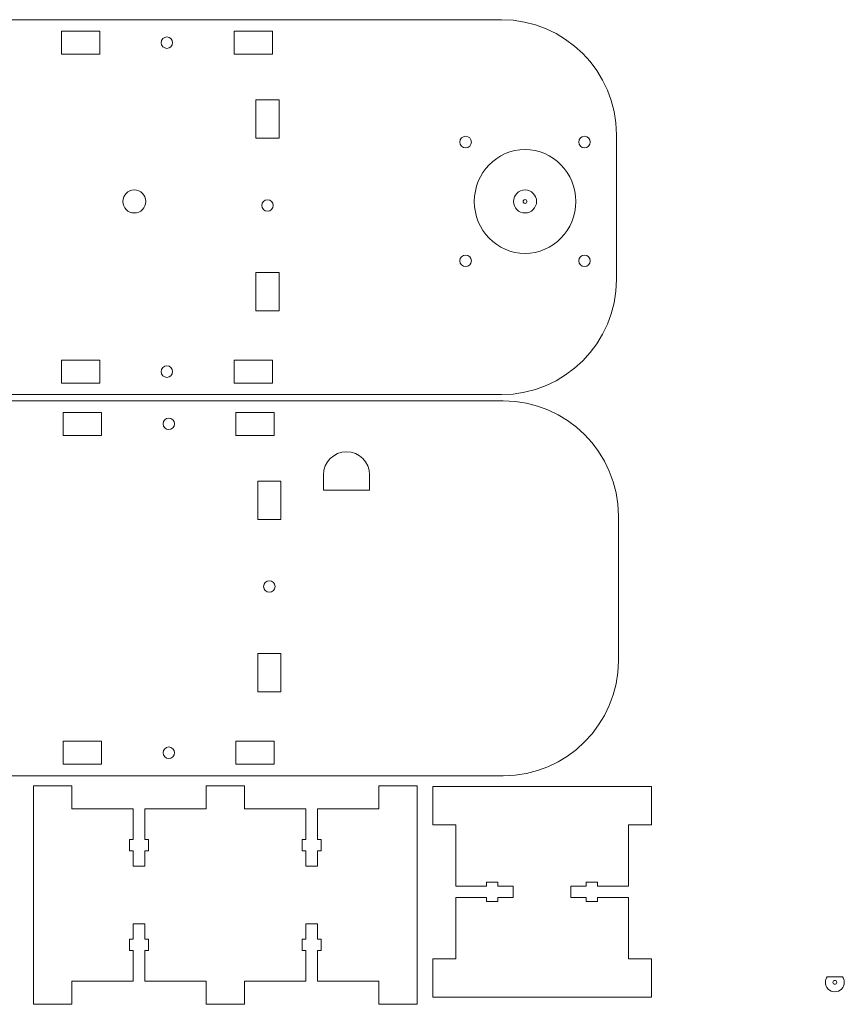
# Model space of a CAD drawing. Units: millimetres. Extents: x -220 to 191, y -149 to 147.
# Drawn here: x -24 to 191, y -110 to 147 of the extents above; entities that cross this region are included whole.
import ezdxf

# ---------------------------------------------------------------- set-up
doc = ezdxf.new("R2010")
doc.units = ezdxf.units.MM
doc.header["$MEASUREMENT"] = 0
doc.layers.add('Layer 1', color=7, linetype='Continuous')
doc.layers.add('Master Desktop', color=7, linetype='Continuous', plot=False)

msp = doc.modelspace()

# ---------------------------------------------------------------- linework, layer by layer
at = {"layer": 'Layer 1', "color": 250, "lineweight": 18}
for centre in [(15.2804, 41.5835), (41.5024, -0.8602), (15.2804, -44.2066)]:
    msp.add_ellipse(centre, major_axis=(0, 1.5), ratio=1, dxfattribs=at)
for points, knots in [([(-117.4021, 146.9982), (-117.4021, 146.9982), (101.998, 146.9982), (101.998, 146.9982), (101.998, 146.9982), (118.498, 146.9982), (131.998, 133.4982), (131.998, 116.9982), (131.998, 116.9982), (131.998, 116.9982), (131.998, 79.2081), (131.998, 79.2081), (131.998, 79.2081), (131.998, 62.7081), (118.498, 49.2081), (101.998, 49.2081), (101.998, 49.2081), (101.998, 49.2081), (-117.4021, 49.2081), (-117.4021, 49.2081), (-117.4021, 49.2081), (-133.9021, 49.2081), (-147.4021, 62.7081), (-147.4021, 79.2081), (-147.4021, 79.2081), (-147.4021, 79.2081), (-147.4021, 116.9982), (-147.4021, 116.9982), (-147.4021, 116.9982), (-147.4021, 133.4982), (-133.9021, 146.9982), (-117.4021, 146.9982)], [0, 0, 0, 0, 0.11111111, 0.11111111, 0.11111111, 0.11111111, 0.22222222, 0.22222222, 0.22222222, 0.22222222, 0.33333333, 0.33333333, 0.33333333, 0.33333333, 0.44444444, 0.44444444, 0.44444444, 0.44444444, 0.55555556, 0.55555556, 0.55555556, 0.55555556, 0.66666667, 0.66666667, 0.66666667, 0.66666667, 0.77777778, 0.77777778, 0.77777778, 0.77777778, 1, 1, 1, 1]), ([(-12.702, 137.9982), (-12.702, 137.9982), (-12.702, 143.9982), (-12.702, 143.9982), (-12.702, 143.9982), (-12.702, 143.9982), (-2.702, 143.9982), (-2.702, 143.9982), (-2.702, 143.9982), (-2.702, 143.9982), (-2.702, 137.9982), (-2.702, 137.9982), (-2.702, 137.9982), (-2.702, 137.9982), (-12.702, 137.9982), (-12.702, 137.9982)], [0, 0, 0, 0, 0.2, 0.2, 0.2, 0.2, 0.4, 0.4, 0.4, 0.4, 0.6, 0.6, 0.6, 0.6, 1, 1, 1, 1]), ([(32.298, 137.9982), (32.298, 137.9982), (32.298, 143.9982), (32.298, 143.9982), (32.298, 143.9982), (32.298, 143.9982), (42.298, 143.9982), (42.298, 143.9982), (42.298, 143.9982), (42.298, 143.9982), (42.298, 137.9982), (42.298, 137.9982), (42.298, 137.9982), (42.298, 137.9982), (32.298, 137.9982), (32.298, 137.9982)], [0, 0, 0, 0, 0.2, 0.2, 0.2, 0.2, 0.4, 0.4, 0.4, 0.4, 0.6, 0.6, 0.6, 0.6, 1, 1, 1, 1]), ([(14.798, 142.4982), (15.6264, 142.4982), (16.298, 141.8266), (16.298, 140.9982), (16.298, 140.9982), (16.298, 140.1698), (15.6264, 139.4982), (14.798, 139.4982), (14.798, 139.4982), (13.9696, 139.4982), (13.298, 140.1698), (13.298, 140.9982), (13.298, 140.9982), (13.298, 141.8266), (13.9696, 142.4982), (14.798, 142.4982)], [0, 0, 0, 0, 0.2, 0.2, 0.2, 0.2, 0.4, 0.4, 0.4, 0.4, 0.6, 0.6, 0.6, 0.6, 1, 1, 1, 1]), ([(38.02, 126.0545), (38.02, 126.0545), (44.02, 126.0545), (44.02, 126.0545), (44.02, 126.0545), (44.02, 126.0545), (44.02, 116.0545), (44.02, 116.0545), (44.02, 116.0545), (44.02, 116.0545), (38.02, 116.0545), (38.02, 116.0545), (38.02, 116.0545), (38.02, 116.0545), (38.02, 126.0545), (38.02, 126.0545)], [0, 0, 0, 0, 0.2, 0.2, 0.2, 0.2, 0.4, 0.4, 0.4, 0.4, 0.6, 0.6, 0.6, 0.6, 1, 1, 1, 1]), ([(92.6581, 116.584), (93.4865, 116.584), (94.1581, 115.9124), (94.1581, 115.084), (94.1581, 115.084), (94.1581, 114.2556), (93.4865, 113.584), (92.6581, 113.584), (92.6581, 113.584), (91.8297, 113.584), (91.1581, 114.2556), (91.1581, 115.084), (91.1581, 115.084), (91.1581, 115.9124), (91.8297, 116.584), (92.6581, 116.584)], [0, 0, 0, 0, 0.2, 0.2, 0.2, 0.2, 0.4, 0.4, 0.4, 0.4, 0.6, 0.6, 0.6, 0.6, 1, 1, 1, 1]), ([(123.6581, 116.584), (124.4865, 116.584), (125.1581, 115.9124), (125.1581, 115.084), (125.1581, 115.084), (125.1581, 114.2556), (124.4865, 113.584), (123.6581, 113.584), (123.6581, 113.584), (122.8297, 113.584), (122.1581, 114.2556), (122.1581, 115.084), (122.1581, 115.084), (122.1581, 115.9124), (122.8297, 116.584), (123.6581, 116.584)], [0, 0, 0, 0, 0.2, 0.2, 0.2, 0.2, 0.4, 0.4, 0.4, 0.4, 0.6, 0.6, 0.6, 0.6, 1, 1, 1, 1]), ([(108.1581, 113.1307), (115.4644, 113.1307), (121.3873, 107.0656), (121.3873, 99.584), (121.3873, 99.584), (121.3873, 92.1024), (115.4644, 86.0373), (108.1581, 86.0373), (108.1581, 86.0373), (100.8518, 86.0373), (94.9289, 92.1024), (94.9289, 99.584), (94.9289, 99.584), (94.9289, 107.0656), (100.8518, 113.1307), (108.1581, 113.1307)], [0, 0, 0, 0, 0.2, 0.2, 0.2, 0.2, 0.4, 0.4, 0.4, 0.4, 0.6, 0.6, 0.6, 0.6, 1, 1, 1, 1]), ([(6.2991, 102.584), (7.9559, 102.584), (9.2991, 101.2409), (9.2991, 99.584), (9.2991, 99.584), (9.2991, 97.9271), (7.9559, 96.584), (6.2991, 96.584), (6.2991, 96.584), (4.6423, 96.584), (3.2991, 97.9271), (3.2991, 99.584), (3.2991, 99.584), (3.2991, 101.2409), (4.6423, 102.584), (6.2991, 102.584)], [0, 0, 0, 0, 0.2, 0.2, 0.2, 0.2, 0.4, 0.4, 0.4, 0.4, 0.6, 0.6, 0.6, 0.6, 1, 1, 1, 1]), ([(108.1581, 102.584), (109.8149, 102.584), (111.1581, 101.2409), (111.1581, 99.584), (111.1581, 99.584), (111.1581, 97.9271), (109.8149, 96.584), (108.1581, 96.584), (108.1581, 96.584), (106.5013, 96.584), (105.1581, 97.9271), (105.1581, 99.584), (105.1581, 99.584), (105.1581, 101.2409), (106.5013, 102.584), (108.1581, 102.584)], [0, 0, 0, 0, 0.2, 0.2, 0.2, 0.2, 0.4, 0.4, 0.4, 0.4, 0.6, 0.6, 0.6, 0.6, 1, 1, 1, 1]), ([(108.1581, 102.584), (109.8149, 102.584), (111.1581, 101.2409), (111.1581, 99.584), (111.1581, 99.584), (111.1581, 97.9271), (109.8149, 96.584), (108.1581, 96.584), (108.1581, 96.584), (106.5013, 96.584), (105.1581, 97.9271), (105.1581, 99.584), (105.1581, 99.584), (105.1581, 101.2409), (106.5013, 102.584), (108.1581, 102.584)], [0, 0, 0, 0, 0.2, 0.2, 0.2, 0.2, 0.4, 0.4, 0.4, 0.4, 0.6, 0.6, 0.6, 0.6, 1, 1, 1, 1]), ([(41.02, 100.0545), (41.8484, 100.0545), (42.52, 99.3829), (42.52, 98.5545), (42.52, 98.5545), (42.52, 97.7261), (41.8484, 97.0545), (41.02, 97.0545), (41.02, 97.0545), (40.1916, 97.0545), (39.52, 97.7261), (39.52, 98.5545), (39.52, 98.5545), (39.52, 99.3829), (40.1916, 100.0545), (41.02, 100.0545)], [0, 0, 0, 0, 0.2, 0.2, 0.2, 0.2, 0.4, 0.4, 0.4, 0.4, 0.6, 0.6, 0.6, 0.6, 1, 1, 1, 1]), ([(108.1581, 100.084), (108.4342, 100.084), (108.6581, 99.8601), (108.6581, 99.584), (108.6581, 99.584), (108.6581, 99.3079), (108.4342, 99.084), (108.1581, 99.084), (108.1581, 99.084), (107.882, 99.084), (107.6581, 99.3079), (107.6581, 99.584), (107.6581, 99.584), (107.6581, 99.8601), (107.882, 100.084), (108.1581, 100.084)], [0, 0, 0, 0, 0.2, 0.2, 0.2, 0.2, 0.4, 0.4, 0.4, 0.4, 0.6, 0.6, 0.6, 0.6, 1, 1, 1, 1]), ([(92.6581, 85.584), (93.4865, 85.584), (94.1581, 84.9124), (94.1581, 84.084), (94.1581, 84.084), (94.1581, 83.2556), (93.4865, 82.584), (92.6581, 82.584), (92.6581, 82.584), (91.8297, 82.584), (91.1581, 83.2556), (91.1581, 84.084), (91.1581, 84.084), (91.1581, 84.9124), (91.8297, 85.584), (92.6581, 85.584)], [0, 0, 0, 0, 0.2, 0.2, 0.2, 0.2, 0.4, 0.4, 0.4, 0.4, 0.6, 0.6, 0.6, 0.6, 1, 1, 1, 1]), ([(123.6581, 85.584), (124.4865, 85.584), (125.1581, 84.9124), (125.1581, 84.084), (125.1581, 84.084), (125.1581, 83.2556), (124.4865, 82.584), (123.6581, 82.584), (123.6581, 82.584), (122.8297, 82.584), (122.1581, 83.2556), (122.1581, 84.084), (122.1581, 84.084), (122.1581, 84.9124), (122.8297, 85.584), (123.6581, 85.584)], [0, 0, 0, 0, 0.2, 0.2, 0.2, 0.2, 0.4, 0.4, 0.4, 0.4, 0.6, 0.6, 0.6, 0.6, 1, 1, 1, 1]), ([(38.02, 81.0545), (38.02, 81.0545), (44.02, 81.0545), (44.02, 81.0545), (44.02, 81.0545), (44.02, 81.0545), (44.02, 71.0545), (44.02, 71.0545), (44.02, 71.0545), (44.02, 71.0545), (38.02, 71.0545), (38.02, 71.0545), (38.02, 71.0545), (38.02, 71.0545), (38.02, 81.0545), (38.02, 81.0545)], [0, 0, 0, 0, 0.2, 0.2, 0.2, 0.2, 0.4, 0.4, 0.4, 0.4, 0.6, 0.6, 0.6, 0.6, 1, 1, 1, 1]), ([(-12.702, 52.2081), (-12.702, 52.2081), (-12.702, 58.2081), (-12.702, 58.2081), (-12.702, 58.2081), (-12.702, 58.2081), (-2.702, 58.2081), (-2.702, 58.2081), (-2.702, 58.2081), (-2.702, 58.2081), (-2.702, 52.2081), (-2.702, 52.2081), (-2.702, 52.2081), (-2.702, 52.2081), (-12.702, 52.2081), (-12.702, 52.2081)], [0, 0, 0, 0, 0.2, 0.2, 0.2, 0.2, 0.4, 0.4, 0.4, 0.4, 0.6, 0.6, 0.6, 0.6, 1, 1, 1, 1]), ([(14.798, 56.7081), (15.6264, 56.7081), (16.298, 56.0365), (16.298, 55.2081), (16.298, 55.2081), (16.298, 54.3797), (15.6264, 53.7081), (14.798, 53.7081), (14.798, 53.7081), (13.9696, 53.7081), (13.298, 54.3797), (13.298, 55.2081), (13.298, 55.2081), (13.298, 56.0365), (13.9696, 56.7081), (14.798, 56.7081)], [0, 0, 0, 0, 0.2, 0.2, 0.2, 0.2, 0.4, 0.4, 0.4, 0.4, 0.6, 0.6, 0.6, 0.6, 1, 1, 1, 1]), ([(32.298, 52.2081), (32.298, 52.2081), (32.298, 58.2081), (32.298, 58.2081), (32.298, 58.2081), (32.298, 58.2081), (42.298, 58.2081), (42.298, 58.2081), (42.298, 58.2081), (42.298, 58.2081), (42.298, 52.2081), (42.298, 52.2081), (42.298, 52.2081), (42.298, 52.2081), (32.298, 52.2081), (32.298, 52.2081)], [0, 0, 0, 0, 0.2, 0.2, 0.2, 0.2, 0.4, 0.4, 0.4, 0.4, 0.6, 0.6, 0.6, 0.6, 1, 1, 1, 1]), ([(-116.9197, 47.5835), (-116.9197, 47.5835), (102.4804, 47.5835), (102.4804, 47.5835), (102.4804, 47.5835), (118.9804, 47.5835), (132.4804, 34.0835), (132.4804, 17.5835), (132.4804, 17.5835), (132.4804, 17.5835), (132.4804, -20.2066), (132.4804, -20.2066), (132.4804, -20.2066), (132.4804, -36.7066), (118.9804, -50.2066), (102.4804, -50.2066), (102.4804, -50.2066), (102.4804, -50.2066), (-116.9197, -50.2066), (-116.9197, -50.2066), (-116.9197, -50.2066), (-133.4197, -50.2066), (-146.9197, -36.7066), (-146.9197, -20.2066), (-146.9197, -20.2066), (-146.9197, -20.2066), (-146.9197, 17.5835), (-146.9197, 17.5835), (-146.9197, 17.5835), (-146.9197, 34.0835), (-133.4197, 47.5835), (-116.9197, 47.5835)], [0, 0, 0, 0, 0.11111111, 0.11111111, 0.11111111, 0.11111111, 0.22222222, 0.22222222, 0.22222222, 0.22222222, 0.33333333, 0.33333333, 0.33333333, 0.33333333, 0.44444444, 0.44444444, 0.44444444, 0.44444444, 0.55555556, 0.55555556, 0.55555556, 0.55555556, 0.66666667, 0.66666667, 0.66666667, 0.66666667, 0.77777778, 0.77777778, 0.77777778, 0.77777778, 1, 1, 1, 1]), ([(-12.2196, 38.5835), (-12.2196, 38.5835), (-12.2196, 44.5835), (-12.2196, 44.5835), (-12.2196, 44.5835), (-12.2196, 44.5835), (-2.2196, 44.5835), (-2.2196, 44.5835), (-2.2196, 44.5835), (-2.2196, 44.5835), (-2.2196, 38.5835), (-2.2196, 38.5835), (-2.2196, 38.5835), (-2.2196, 38.5835), (-12.2196, 38.5835), (-12.2196, 38.5835)], [0, 0, 0, 0, 0.2, 0.2, 0.2, 0.2, 0.4, 0.4, 0.4, 0.4, 0.6, 0.6, 0.6, 0.6, 1, 1, 1, 1]), ([(32.7804, 38.5835), (32.7804, 38.5835), (32.7804, 44.5835), (32.7804, 44.5835), (32.7804, 44.5835), (32.7804, 44.5835), (42.7804, 44.5835), (42.7804, 44.5835), (42.7804, 44.5835), (42.7804, 44.5835), (42.7804, 38.5835), (42.7804, 38.5835), (42.7804, 38.5835), (42.7804, 38.5835), (32.7804, 38.5835), (32.7804, 38.5835)], [0, 0, 0, 0, 0.2, 0.2, 0.2, 0.2, 0.4, 0.4, 0.4, 0.4, 0.6, 0.6, 0.6, 0.6, 1, 1, 1, 1]), ([(61.6213, 34.2898), (61.6213, 34.2898), (61.6213, 34.2898), (61.6213, 34.2898), (61.6213, 34.2898), (64.9213, 34.2898), (67.6214, 31.5898), (67.6214, 28.2898), (67.6214, 28.2898), (67.6214, 28.2898), (67.6214, 24.2898), (67.6214, 24.2898), (67.6214, 24.2898), (67.6214, 24.2898), (55.6214, 24.2898), (55.6214, 24.2898), (55.6214, 24.2898), (55.6214, 24.2898), (55.6214, 28.2898), (55.6214, 28.2898), (55.6214, 28.2898), (55.6214, 31.5898), (58.3214, 34.2898), (61.6213, 34.2898)], [0, 0, 0, 0, 0.14285714, 0.14285714, 0.14285714, 0.14285714, 0.28571429, 0.28571429, 0.28571429, 0.28571429, 0.42857143, 0.42857143, 0.42857143, 0.42857143, 0.57142857, 0.57142857, 0.57142857, 0.57142857, 0.71428571, 0.71428571, 0.71428571, 0.71428571, 1, 1, 1, 1]), ([(38.5024, 26.6398), (38.5024, 26.6398), (44.5024, 26.6398), (44.5024, 26.6398), (44.5024, 26.6398), (44.5024, 26.6398), (44.5024, 16.6398), (44.5024, 16.6398), (44.5024, 16.6398), (44.5024, 16.6398), (38.5024, 16.6398), (38.5024, 16.6398), (38.5024, 16.6398), (38.5024, 16.6398), (38.5024, 26.6398), (38.5024, 26.6398)], [0, 0, 0, 0, 0.2, 0.2, 0.2, 0.2, 0.4, 0.4, 0.4, 0.4, 0.6, 0.6, 0.6, 0.6, 1, 1, 1, 1]), ([(38.5024, -18.3602), (38.5024, -18.3602), (44.5024, -18.3602), (44.5024, -18.3602), (44.5024, -18.3602), (44.5024, -18.3602), (44.5024, -28.3602), (44.5024, -28.3602), (44.5024, -28.3602), (44.5024, -28.3602), (38.5024, -28.3602), (38.5024, -28.3602), (38.5024, -28.3602), (38.5024, -28.3602), (38.5024, -18.3602), (38.5024, -18.3602)], [0, 0, 0, 0, 0.2, 0.2, 0.2, 0.2, 0.4, 0.4, 0.4, 0.4, 0.6, 0.6, 0.6, 0.6, 1, 1, 1, 1]), ([(-12.2196, -47.2066), (-12.2196, -47.2066), (-12.2196, -41.2066), (-12.2196, -41.2066), (-12.2196, -41.2066), (-12.2196, -41.2066), (-2.2196, -41.2066), (-2.2196, -41.2066), (-2.2196, -41.2066), (-2.2196, -41.2066), (-2.2196, -47.2066), (-2.2196, -47.2066), (-2.2196, -47.2066), (-2.2196, -47.2066), (-12.2196, -47.2066), (-12.2196, -47.2066)], [0, 0, 0, 0, 0.2, 0.2, 0.2, 0.2, 0.4, 0.4, 0.4, 0.4, 0.6, 0.6, 0.6, 0.6, 1, 1, 1, 1]), ([(32.7804, -47.2066), (32.7804, -47.2066), (32.7804, -41.2066), (32.7804, -41.2066), (32.7804, -41.2066), (32.7804, -41.2066), (42.7804, -41.2066), (42.7804, -41.2066), (42.7804, -41.2066), (42.7804, -41.2066), (42.7804, -47.2066), (42.7804, -47.2066), (42.7804, -47.2066), (42.7804, -47.2066), (32.7804, -47.2066), (32.7804, -47.2066)], [0, 0, 0, 0, 0.2, 0.2, 0.2, 0.2, 0.4, 0.4, 0.4, 0.4, 0.6, 0.6, 0.6, 0.6, 1, 1, 1, 1]), ([(-19.9662, -58.8215), (-19.9662, -58.8215), (-19.9662, -52.8215), (-19.9662, -52.8215), (-19.9662, -52.8215), (-19.9662, -52.8215), (-9.9662, -52.8215), (-9.9662, -52.8215), (-9.9662, -52.8215), (-9.9662, -52.8215), (-9.9662, -58.8215), (-9.9662, -58.8215), (-9.9662, -58.8215), (-9.9662, -58.8215), (6.0338, -58.8215), (6.0338, -58.8215), (6.0338, -58.8215), (6.0338, -58.8215), (6.0338, -66.8215), (6.0338, -66.8215), (6.0338, -66.8215), (6.0338, -66.8215), (5.0338, -66.8215), (5.0338, -66.8215), (5.0338, -66.8215), (5.0338, -66.8215), (5.0338, -69.8215), (5.0338, -69.8215), (5.0338, -69.8215), (5.0338, -69.8215), (6.0338, -69.8215), (6.0338, -69.8215), (6.0338, -69.8215), (6.0338, -69.8215), (6.0338, -73.8215), (6.0338, -73.8215), (6.0338, -73.8215), (6.0338, -73.8215), (9.0338, -73.8215), (9.0338, -73.8215), (9.0338, -73.8215), (9.0338, -73.8215), (9.0338, -69.8215), (9.0338, -69.8215), (9.0338, -69.8215), (9.0338, -69.8215), (10.0338, -69.8215), (10.0338, -69.8215), (10.0338, -69.8215), (10.0338, -69.8215), (10.0338, -66.8215), (10.0338, -66.8215), (10.0338, -66.8215), (10.0338, -66.8215), (9.0338, -66.8215), (9.0338, -66.8215), (9.0338, -66.8215), (9.0338, -66.8215), (9.0338, -58.8215), (9.0338, -58.8215), (9.0338, -58.8215), (9.0338, -58.8215), (25.0338, -58.8215), (25.0338, -58.8215), (25.0338, -58.8215), (25.0338, -58.8215), (25.0338, -52.8215), (25.0338, -52.8215), (25.0338, -52.8215), (25.0338, -52.8215), (35.0338, -52.8215), (35.0338, -52.8215), (35.0338, -52.8215), (35.0338, -52.8215), (35.0338, -58.8215), (35.0338, -58.8215), (35.0338, -58.8215), (35.0338, -58.8215), (51.0338, -58.8215), (51.0338, -58.8215), (51.0338, -58.8215), (51.0338, -58.8215), (51.0338, -66.8215), (51.0338, -66.8215), (51.0338, -66.8215), (51.0338, -66.8215), (50.0338, -66.8215), (50.0338, -66.8215), (50.0338, -66.8215), (50.0338, -66.8215), (50.0338, -69.8215), (50.0338, -69.8215), (50.0338, -69.8215), (50.0338, -69.8215), (51.0338, -69.8215), (51.0338, -69.8215), (51.0338, -69.8215), (51.0338, -69.8215), (51.0338, -73.8215), (51.0338, -73.8215), (51.0338, -73.8215), (51.0338, -73.8215), (54.0338, -73.8215), (54.0338, -73.8215), (54.0338, -73.8215), (54.0338, -73.8215), (54.0338, -69.8215), (54.0338, -69.8215), (54.0338, -69.8215), (54.0338, -69.8215), (55.0338, -69.8215), (55.0338, -69.8215), (55.0338, -69.8215), (55.0338, -69.8215), (55.0338, -66.8215), (55.0338, -66.8215), (55.0338, -66.8215), (55.0338, -66.8215), (54.0338, -66.8215), (54.0338, -66.8215), (54.0338, -66.8215), (54.0338, -66.8215), (54.0338, -58.8215), (54.0338, -58.8215), (54.0338, -58.8215), (54.0338, -58.8215), (70.0338, -58.8215), (70.0338, -58.8215), (70.0338, -58.8215), (70.0338, -58.8215), (70.0338, -52.8215), (70.0338, -52.8215), (70.0338, -52.8215), (70.0338, -52.8215), (80.0338, -52.8215), (80.0338, -52.8215), (80.0338, -52.8215), (80.0338, -52.8215), (80.0338, -58.8215), (80.0338, -58.8215), (80.0338, -58.8215), (80.0338, -58.8215), (80.0338, -103.8215), (80.0338, -103.8215), (80.0338, -103.8215), (80.0338, -103.8215), (80.0338, -109.8215), (80.0338, -109.8215), (80.0338, -109.8215), (80.0338, -109.8215), (70.0338, -109.8215), (70.0338, -109.8215), (70.0338, -109.8215), (70.0338, -109.8215), (70.0338, -103.8215), (70.0338, -103.8215), (70.0338, -103.8215), (70.0338, -103.8215), (54.0338, -103.8215), (54.0338, -103.8215), (54.0338, -103.8215), (54.0338, -103.8215), (54.0338, -95.8215), (54.0338, -95.8215), (54.0338, -95.8215), (54.0338, -95.8215), (55.0338, -95.8215), (55.0338, -95.8215), (55.0338, -95.8215), (55.0338, -95.8215), (55.0338, -92.8215), (55.0338, -92.8215), (55.0338, -92.8215), (55.0338, -92.8215), (54.0338, -92.8215), (54.0338, -92.8215), (54.0338, -92.8215), (54.0338, -92.8215), (54.0338, -88.8215), (54.0338, -88.8215), (54.0338, -88.8215), (54.0338, -88.8215), (51.0338, -88.8215), (51.0338, -88.8215), (51.0338, -88.8215), (51.0338, -88.8215), (51.0338, -92.8215), (51.0338, -92.8215), (51.0338, -92.8215), (51.0338, -92.8215), (50.0338, -92.8215), (50.0338, -92.8215), (50.0338, -92.8215), (50.0338, -92.8215), (50.0338, -95.8215), (50.0338, -95.8215), (50.0338, -95.8215), (50.0338, -95.8215), (51.0338, -95.8215), (51.0338, -95.8215), (51.0338, -95.8215), (51.0338, -95.8215), (51.0338, -103.8215), (51.0338, -103.8215), (51.0338, -103.8215), (51.0338, -103.8215), (35.0338, -103.8215), (35.0338, -103.8215), (35.0338, -103.8215), (35.0338, -103.8215), (35.0338, -109.8215), (35.0338, -109.8215), (35.0338, -109.8215), (35.0338, -109.8215), (25.0338, -109.8215), (25.0338, -109.8215), (25.0338, -109.8215), (25.0338, -109.8215), (25.0338, -103.8215), (25.0338, -103.8215), (25.0338, -103.8215), (25.0338, -103.8215), (9.0338, -103.8215), (9.0338, -103.8215), (9.0338, -103.8215), (9.0338, -103.8215), (9.0338, -95.8215), (9.0338, -95.8215), (9.0338, -95.8215), (9.0338, -95.8215), (10.0338, -95.8215), (10.0338, -95.8215), (10.0338, -95.8215), (10.0338, -95.8215), (10.0338, -92.8215), (10.0338, -92.8215), (10.0338, -92.8215), (10.0338, -92.8215), (9.0338, -92.8215), (9.0338, -92.8215), (9.0338, -92.8215), (9.0338, -92.8215), (9.0338, -88.8215), (9.0338, -88.8215), (9.0338, -88.8215), (9.0338, -88.8215), (6.0338, -88.8215), (6.0338, -88.8215), (6.0338, -88.8215), (6.0338, -88.8215), (6.0338, -92.8215), (6.0338, -92.8215), (6.0338, -92.8215), (6.0338, -92.8215), (5.0338, -92.8215), (5.0338, -92.8215), (5.0338, -92.8215), (5.0338, -92.8215), (5.0338, -95.8215), (5.0338, -95.8215), (5.0338, -95.8215), (5.0338, -95.8215), (6.0338, -95.8215), (6.0338, -95.8215), (6.0338, -95.8215), (6.0338, -95.8215), (6.0338, -103.8215), (6.0338, -103.8215), (6.0338, -103.8215), (6.0338, -103.8215), (-9.9662, -103.8215), (-9.9662, -103.8215), (-9.9662, -103.8215), (-9.9662, -103.8215), (-9.9662, -109.8215), (-9.9662, -109.8215), (-9.9662, -109.8215), (-9.9662, -109.8215), (-19.9662, -109.8215), (-19.9662, -109.8215), (-19.9662, -109.8215), (-19.9662, -109.8215), (-19.9662, -103.8215), (-19.9662, -103.8215), (-19.9662, -103.8215), (-19.9662, -103.8215), (-19.9662, -58.8215), (-19.9662, -58.8215)], [0, 0, 0, 0, 0.01369863, 0.01369863, 0.01369863, 0.01369863, 0.02739726, 0.02739726, 0.02739726, 0.02739726, 0.04109589, 0.04109589, 0.04109589, 0.04109589, 0.05479452, 0.05479452, 0.05479452, 0.05479452, 0.06849315, 0.06849315, 0.06849315, 0.06849315, 0.08219178, 0.08219178, 0.08219178, 0.08219178, 0.09589041, 0.09589041, 0.09589041, 0.09589041, 0.10958904, 0.10958904, 0.10958904, 0.10958904, 0.12328767, 0.12328767, 0.12328767, 0.12328767, 0.1369863, 0.1369863, 0.1369863, 0.1369863, 0.15068493, 0.15068493, 0.15068493, 0.15068493, 0.16438356, 0.16438356, 0.16438356, 0.16438356, 0.17808219, 0.17808219, 0.17808219, 0.17808219, 0.19178082, 0.19178082, 0.19178082, 0.19178082, 0.20547945, 0.20547945, 0.20547945, 0.20547945, 0.21917808, 0.21917808, 0.21917808, 0.21917808, 0.23287671, 0.23287671, 0.23287671, 0.23287671, 0.24657534, 0.24657534, 0.24657534, 0.24657534, 0.26027397, 0.26027397, 0.26027397, 0.26027397, 0.2739726, 0.2739726, 0.2739726, 0.2739726, 0.28767123, 0.28767123, 0.28767123, 0.28767123, 0.30136986, 0.30136986, 0.30136986, 0.30136986, 0.31506849, 0.31506849, 0.31506849, 0.31506849, 0.32876712, 0.32876712, 0.32876712, 0.32876712, 0.34246575, 0.34246575, 0.34246575, 0.34246575, 0.35616438, 0.35616438, 0.35616438, 0.35616438, 0.36986301, 0.36986301, 0.36986301, 0.36986301, 0.38356164, 0.38356164, 0.38356164, 0.38356164, 0.39726027, 0.39726027, 0.39726027, 0.39726027, 0.4109589, 0.4109589, 0.4109589, 0.4109589, 0.42465753, 0.42465753, 0.42465753, 0.42465753, 0.43835616, 0.43835616, 0.43835616, 0.43835616, 0.45205479, 0.45205479, 0.45205479, 0.45205479, 0.46575342, 0.46575342, 0.46575342, 0.46575342, 0.47945205, 0.47945205, 0.47945205, 0.47945205, 0.49315068, 0.49315068, 0.49315068, 0.49315068, 0.50684932, 0.50684932, 0.50684932, 0.50684932, 0.52054795, 0.52054795, 0.52054795, 0.52054795, 0.53424658, 0.53424658, 0.53424658, 0.53424658, 0.54794521, 0.54794521, 0.54794521, 0.54794521, 0.56164384, 0.56164384, 0.56164384, 0.56164384, 0.57534247, 0.57534247, 0.57534247, 0.57534247, 0.5890411, 0.5890411, 0.5890411, 0.5890411, 0.60273973, 0.60273973, 0.60273973, 0.60273973, 0.61643836, 0.61643836, 0.61643836, 0.61643836, 0.63013699, 0.63013699, 0.63013699, 0.63013699, 0.64383562, 0.64383562, 0.64383562, 0.64383562, 0.65753425, 0.65753425, 0.65753425, 0.65753425, 0.67123288, 0.67123288, 0.67123288, 0.67123288, 0.68493151, 0.68493151, 0.68493151, 0.68493151, 0.69863014, 0.69863014, 0.69863014, 0.69863014, 0.71232877, 0.71232877, 0.71232877, 0.71232877, 0.7260274, 0.7260274, 0.7260274, 0.7260274, 0.73972603, 0.73972603, 0.73972603, 0.73972603, 0.75342466, 0.75342466, 0.75342466, 0.75342466, 0.76712329, 0.76712329, 0.76712329, 0.76712329, 0.78082192, 0.78082192, 0.78082192, 0.78082192, 0.79452055, 0.79452055, 0.79452055, 0.79452055, 0.80821918, 0.80821918, 0.80821918, 0.80821918, 0.82191781, 0.82191781, 0.82191781, 0.82191781, 0.83561644, 0.83561644, 0.83561644, 0.83561644, 0.84931507, 0.84931507, 0.84931507, 0.84931507, 0.8630137, 0.8630137, 0.8630137, 0.8630137, 0.87671233, 0.87671233, 0.87671233, 0.87671233, 0.89041096, 0.89041096, 0.89041096, 0.89041096, 0.90410959, 0.90410959, 0.90410959, 0.90410959, 0.91780822, 0.91780822, 0.91780822, 0.91780822, 0.93150685, 0.93150685, 0.93150685, 0.93150685, 0.94520548, 0.94520548, 0.94520548, 0.94520548, 0.95890411, 0.95890411, 0.95890411, 0.95890411, 0.97260274, 0.97260274, 0.97260274, 0.97260274, 1, 1, 1, 1]), ([(135.0837, -97.9748), (135.0837, -97.9748), (141.0837, -97.9748), (141.0837, -97.9748), (141.0837, -97.9748), (141.0837, -97.9748), (141.0837, -107.9748), (141.0837, -107.9748), (141.0837, -107.9748), (141.0837, -107.9748), (135.0837, -107.9748), (135.0837, -107.9748), (135.0837, -107.9748), (135.0837, -107.9748), (90.0837, -107.9748), (90.0837, -107.9748), (90.0837, -107.9748), (90.0837, -107.9748), (84.0837, -107.9748), (84.0837, -107.9748), (84.0837, -107.9748), (84.0837, -107.9748), (84.0837, -97.9748), (84.0837, -97.9748), (84.0837, -97.9748), (84.0837, -97.9748), (90.0837, -97.9748), (90.0837, -97.9748), (90.0837, -97.9748), (90.0837, -97.9748), (90.0837, -81.9748), (90.0837, -81.9748), (90.0837, -81.9748), (90.0837, -81.9748), (98.0837, -81.9748), (98.0837, -81.9748), (98.0837, -81.9748), (98.0837, -81.9748), (98.0837, -82.9748), (98.0837, -82.9748), (98.0837, -82.9748), (98.0837, -82.9748), (101.0837, -82.9748), (101.0837, -82.9748), (101.0837, -82.9748), (101.0837, -82.9748), (101.0837, -81.9748), (101.0837, -81.9748), (101.0837, -81.9748), (101.0837, -81.9748), (105.0837, -81.9748), (105.0837, -81.9748), (105.0837, -81.9748), (105.0837, -81.9748), (105.0837, -78.9748), (105.0837, -78.9748), (105.0837, -78.9748), (105.0837, -78.9748), (101.0837, -78.9748), (101.0837, -78.9748), (101.0837, -78.9748), (101.0837, -78.9748), (101.0837, -77.9748), (101.0837, -77.9748), (101.0837, -77.9748), (101.0837, -77.9748), (98.0837, -77.9748), (98.0837, -77.9748), (98.0837, -77.9748), (98.0837, -77.9748), (98.0837, -78.9748), (98.0837, -78.9748), (98.0837, -78.9748), (98.0837, -78.9748), (90.0837, -78.9748), (90.0837, -78.9748), (90.0837, -78.9748), (90.0837, -78.9748), (90.0837, -62.9748), (90.0837, -62.9748), (90.0837, -62.9748), (90.0837, -62.9748), (84.0837, -62.9748), (84.0837, -62.9748), (84.0837, -62.9748), (84.0837, -62.9748), (84.0837, -52.9748), (84.0837, -52.9748), (84.0837, -52.9748), (84.0837, -52.9748), (90.0837, -52.9748), (90.0837, -52.9748), (90.0837, -52.9748), (90.0837, -52.9748), (135.0837, -52.9748), (135.0837, -52.9748), (135.0837, -52.9748), (135.0837, -52.9748), (141.0837, -52.9748), (141.0837, -52.9748), (141.0837, -52.9748), (141.0837, -52.9748), (141.0837, -62.9748), (141.0837, -62.9748), (141.0837, -62.9748), (141.0837, -62.9748), (135.0837, -62.9748), (135.0837, -62.9748), (135.0837, -62.9748), (135.0837, -62.9748), (135.0837, -78.9748), (135.0837, -78.9748), (135.0837, -78.9748), (135.0837, -78.9748), (127.0837, -78.9748), (127.0837, -78.9748), (127.0837, -78.9748), (127.0837, -78.9748), (127.0837, -77.9748), (127.0837, -77.9748), (127.0837, -77.9748), (127.0837, -77.9748), (124.0837, -77.9748), (124.0837, -77.9748), (124.0837, -77.9748), (124.0837, -77.9748), (124.0837, -78.9748), (124.0837, -78.9748), (124.0837, -78.9748), (124.0837, -78.9748), (120.0837, -78.9748), (120.0837, -78.9748), (120.0837, -78.9748), (120.0837, -78.9748), (120.0837, -81.9748), (120.0837, -81.9748), (120.0837, -81.9748), (120.0837, -81.9748), (124.0837, -81.9748), (124.0837, -81.9748), (124.0837, -81.9748), (124.0837, -81.9748), (124.0837, -82.9748), (124.0837, -82.9748), (124.0837, -82.9748), (124.0837, -82.9748), (127.0837, -82.9748), (127.0837, -82.9748), (127.0837, -82.9748), (127.0837, -82.9748), (127.0837, -81.9748), (127.0837, -81.9748), (127.0837, -81.9748), (127.0837, -81.9748), (135.0837, -81.9748), (135.0837, -81.9748), (135.0837, -81.9748), (135.0837, -81.9748), (135.0837, -97.9748), (135.0837, -97.9748)], [0, 0, 0, 0, 0.02439024, 0.02439024, 0.02439024, 0.02439024, 0.04878049, 0.04878049, 0.04878049, 0.04878049, 0.07317073, 0.07317073, 0.07317073, 0.07317073, 0.09756098, 0.09756098, 0.09756098, 0.09756098, 0.12195122, 0.12195122, 0.12195122, 0.12195122, 0.14634146, 0.14634146, 0.14634146, 0.14634146, 0.17073171, 0.17073171, 0.17073171, 0.17073171, 0.19512195, 0.19512195, 0.19512195, 0.19512195, 0.2195122, 0.2195122, 0.2195122, 0.2195122, 0.24390244, 0.24390244, 0.24390244, 0.24390244, 0.26829268, 0.26829268, 0.26829268, 0.26829268, 0.29268293, 0.29268293, 0.29268293, 0.29268293, 0.31707317, 0.31707317, 0.31707317, 0.31707317, 0.34146341, 0.34146341, 0.34146341, 0.34146341, 0.36585366, 0.36585366, 0.36585366, 0.36585366, 0.3902439, 0.3902439, 0.3902439, 0.3902439, 0.41463415, 0.41463415, 0.41463415, 0.41463415, 0.43902439, 0.43902439, 0.43902439, 0.43902439, 0.46341463, 0.46341463, 0.46341463, 0.46341463, 0.48780488, 0.48780488, 0.48780488, 0.48780488, 0.51219512, 0.51219512, 0.51219512, 0.51219512, 0.53658537, 0.53658537, 0.53658537, 0.53658537, 0.56097561, 0.56097561, 0.56097561, 0.56097561, 0.58536585, 0.58536585, 0.58536585, 0.58536585, 0.6097561, 0.6097561, 0.6097561, 0.6097561, 0.63414634, 0.63414634, 0.63414634, 0.63414634, 0.65853659, 0.65853659, 0.65853659, 0.65853659, 0.68292683, 0.68292683, 0.68292683, 0.68292683, 0.70731707, 0.70731707, 0.70731707, 0.70731707, 0.73170732, 0.73170732, 0.73170732, 0.73170732, 0.75609756, 0.75609756, 0.75609756, 0.75609756, 0.7804878, 0.7804878, 0.7804878, 0.7804878, 0.80487805, 0.80487805, 0.80487805, 0.80487805, 0.82926829, 0.82926829, 0.82926829, 0.82926829, 0.85365854, 0.85365854, 0.85365854, 0.85365854, 0.87804878, 0.87804878, 0.87804878, 0.87804878, 0.90243902, 0.90243902, 0.90243902, 0.90243902, 0.92682927, 0.92682927, 0.92682927, 0.92682927, 0.95121951, 0.95121951, 0.95121951, 0.95121951, 1, 1, 1, 1])]:
    msp.add_open_spline(points, degree=3, knots=knots, dxfattribs=at)
at = {"layer": 'Master Desktop', "lineweight": 9}
for points, knots in [([(190.8913, -102.6274), (191.1944, -103.0369), (191.3738, -103.5437), (191.3738, -104.0924), (191.3738, -104.0924), (191.3738, -105.4538), (190.2702, -106.5574), (188.9088, -106.5574), (188.9088, -106.5574), (187.5474, -106.5574), (186.4438, -105.4538), (186.4438, -104.0924), (186.4438, -104.0924), (186.4438, -103.5437), (186.6232, -103.0369), (186.9263, -102.6274), (186.9263, -102.6274), (186.9263, -102.6274), (190.8913, -102.6274), (190.8913, -102.6274)], [0, 0, 0, 0, 0.16666667, 0.16666667, 0.16666667, 0.16666667, 0.33333333, 0.33333333, 0.33333333, 0.33333333, 0.5, 0.5, 0.5, 0.5, 0.66666667, 0.66666667, 0.66666667, 0.66666667, 1, 1, 1, 1]), ([(188.9088, -103.5924), (189.1849, -103.5924), (189.4088, -103.8163), (189.4088, -104.0925), (189.4088, -104.0925), (189.4088, -104.3685), (189.1849, -104.5924), (188.9088, -104.5924), (188.9088, -104.5924), (188.6327, -104.5924), (188.4088, -104.3685), (188.4088, -104.0925), (188.4088, -104.0925), (188.4088, -103.8163), (188.6327, -103.5924), (188.9088, -103.5924)], [0, 0, 0, 0, 0.2, 0.2, 0.2, 0.2, 0.4, 0.4, 0.4, 0.4, 0.6, 0.6, 0.6, 0.6, 1, 1, 1, 1]), ([(188.9088, -103.5924), (189.1849, -103.5924), (189.4088, -103.8163), (189.4088, -104.0925), (189.4088, -104.0925), (189.4088, -104.3685), (189.1849, -104.5924), (188.9088, -104.5924), (188.9088, -104.5924), (188.6327, -104.5924), (188.4088, -104.3685), (188.4088, -104.0925), (188.4088, -104.0925), (188.4088, -103.8163), (188.6327, -103.5924), (188.9088, -103.5924)], [0, 0, 0, 0, 0.2, 0.2, 0.2, 0.2, 0.4, 0.4, 0.4, 0.4, 0.6, 0.6, 0.6, 0.6, 1, 1, 1, 1])]:
    msp.add_open_spline(points, degree=3, knots=knots, dxfattribs=at)

doc.saveas('drawing.dxf')
